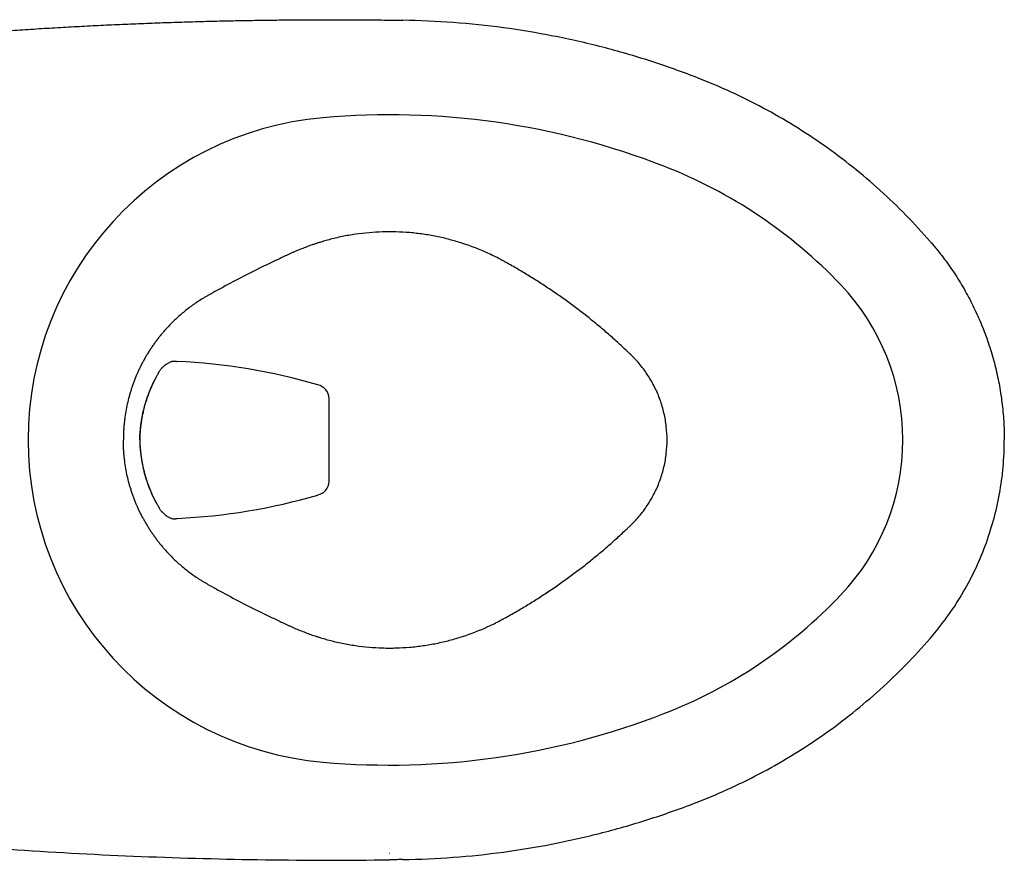
# Model space of a CAD drawing. Units: inches. Extents: x 2.59 to 7.88, y 1.76 to 4.66.
# Drawn here: x 3.15 to 3.92, y 3.95 to 4.61 of the extents above; entities that cross this region are included whole.
import ezdxf

# ---------------------------------------------------------------- set-up
doc = ezdxf.new("R2010")
doc.units = ezdxf.units.IN
doc.header["$MEASUREMENT"] = 0
doc.layers.add('Toilet', color=7, linetype='Continuous')

msp = doc.modelspace()

# ---------------------------------------------------------------- linework, layer by layer
at = {"layer": 'Toilet', "color": 7, "linetype": 'Continuous', "lineweight": 25}
msp.add_line((3.39263, 4.25097), (3.39263, 4.31588), dxfattribs=at)
for centre, radius, start, end in [((3.41022, 4.28342), 0.25304, 95.04533, 180), ((3.44003, 3.94582), 0.59195, 68.74573, 95.04533), ((3.5158, 4.14064), 0.38292, 43.59158, 68.74573), ((3.66578, 4.28342), 0.17584, 0, 43.59158), ((3.25372, 3.88271), 0.46246, 73.664, 87.52381), ((3.41022, 4.28342), 0.25304, 180, 264.95467), ((3.66578, 4.28342), 0.17584, 316.40842, 0), ((3.25372, 4.68411), 0.46246, 272.47619, 286.336), ((3.5158, 4.42621), 0.38292, 291.25427, 316.40842), ((3.44003, 4.62102), 0.59195, 264.95467, 291.25427)]:
    msp.add_arc(centre, radius, start, end, dxfattribs=at)
for centre, major_axis, start_param, end_param in [((3.38161, 4.31588), (0.00947, -0.00579), 0.560207, 1.907729), ((3.38161, 4.25097), (0.00947, 0.00579), 4.375456, 5.722978)]:
    msp.add_ellipse(centre, major_axis=major_axis, ratio=0.974021, start_param=start_param, end_param=end_param, dxfattribs=at)
for points, knots in [([(2.99058, 4.59017), (3.05437, 4.59659), (3.05999, 4.59711), (3.06842, 4.59786), (3.07686, 4.59859), (3.08529, 4.59931), (3.09373, 4.6), (3.10217, 4.60068), (3.11061, 4.60133), (3.11905, 4.60197), (3.12749, 4.60259), (3.13593, 4.60319), (3.14437, 4.60377), (3.15282, 4.60432), (3.16126, 4.60486), (3.16971, 4.60539), (3.17816, 4.60589), (3.1866, 4.60637), (3.19505, 4.60683), (3.2035, 4.60727), (3.21195, 4.6077), (3.2204, 4.6081), (3.22885, 4.60849), (3.2373, 4.60885), (3.24575, 4.6092), (3.2542, 4.60953), (3.26265, 4.60984), (3.2711, 4.61013), (3.27955, 4.61039), (3.28801, 4.61064), (3.29646, 4.61087), (3.30491, 4.61109), (3.31336, 4.61128), (3.32181, 4.61145), (3.33026, 4.6116), (3.33871, 4.61174), (3.34716, 4.61185), (3.35561, 4.61195), (3.36406, 4.61202), (3.37251, 4.61208), (3.38096, 4.61212), (3.38941, 4.61214), (3.39785, 4.61214), (3.4063, 4.61211), (3.41475, 4.61208), (3.42319, 4.61202), (3.43164, 4.61194), (3.43727, 4.61187), (3.44008, 4.61184)], [0, 0, 0, 0, 0.021766, 0.043531, 0.065295, 0.087058, 0.10882, 0.130582, 0.152342, 0.174101, 0.195859, 0.217616, 0.239371, 0.261126, 0.28288, 0.304632, 0.326383, 0.348133, 0.369882, 0.39163, 0.413376, 0.435121, 0.456865, 0.478608, 0.500349, 0.522089, 0.543828, 0.565565, 0.587301, 0.609035, 0.630769, 0.6525, 0.674231, 0.695959, 0.717687, 0.739412, 0.761137, 0.78286, 0.804581, 0.826301, 0.848019, 0.869735, 0.89145, 0.913163, 0.934875, 0.956585, 0.978293, 1, 1, 1, 1]), ([(3.4403, 4.61183), (3.44055, 4.61183), (3.44112, 4.61182), (3.44301, 4.6118), (3.44532, 4.61177), (3.44796, 4.61173), (3.44941, 4.61171), (3.45019, 4.6117), (3.45032, 4.61169)], [0, 0, 0, 0, 0.072939, 0.171805, 0.567271, 0.765004, 0.962737, 1, 1, 1, 1]), ([(3.60651, 4.59063), (3.59377, 4.59392), (3.58092, 4.59683), (3.55508, 4.60189), (3.54209, 4.60404), (3.51599, 4.60756), (3.50289, 4.60893), (3.47664, 4.6109), (3.46348, 4.61149), (3.45032, 4.61169)], [0, 0, 0, 0, 0.25, 0.25, 0.5, 0.5, 0.75, 0.75, 1, 1, 1, 1]), ([(3.68144, 4.56648), (3.6692, 4.57123), (3.65683, 4.57563), (3.63184, 4.58369), (3.61922, 4.58734), (3.60651, 4.59063)], [0, 0, 0, 0, 0.5, 0.5, 1, 1, 1, 1]), ([(3.863, 4.43866), (3.85688, 4.44571), (3.85054, 4.45258), (3.83746, 4.46592), (3.83071, 4.4724), (3.81685, 4.48492), (3.80972, 4.49097), (3.79512, 4.50264), (3.78765, 4.50825), (3.77237, 4.519), (3.76456, 4.52415), (3.74866, 4.53396), (3.74056, 4.53863), (3.72409, 4.54746), (3.71572, 4.55162), (3.69875, 4.55944), (3.69014, 4.56309), (3.68144, 4.56648)], [0, 0, 0, 0, 0.125, 0.125, 0.25, 0.25, 0.375, 0.375, 0.5, 0.5, 0.625, 0.625, 0.75, 0.75, 0.875, 0.875, 1, 1, 1, 1]), ([(3.44003, 4.44621), (3.43818, 4.44621), (3.42926, 4.44608), (3.41683, 4.44499), (3.4029, 4.44255), (3.39601, 4.44093), (3.39259, 4.44003)], [0, 0, 0, 0, 0.115546, 0.557773, 0.778887, 1, 1, 1, 1]), ([(3.65712, 4.28342), (3.65712, 4.28696), (3.65672, 4.29403), (3.6549, 4.3045), (3.6519, 4.31469), (3.64775, 4.32447), (3.6425, 4.33371), (3.63728, 4.34086), (3.63322, 4.34552), (3.63109, 4.34777), (3.62992, 4.34894), (3.62929, 4.34956), (3.62881, 4.35002), (3.62842, 4.35041), (3.62778, 4.35102), (3.62666, 4.35209), (3.62442, 4.35422), (3.62118, 4.35723), (3.61727, 4.36081), (3.61331, 4.36433), (3.60931, 4.36782), (3.60392, 4.3724), (3.59709, 4.37801), (3.58875, 4.38456), (3.58025, 4.39091), (3.57162, 4.39707), (3.56285, 4.40303), (3.55394, 4.40879), (3.5449, 4.41435), (3.53727, 4.4188), (3.53226, 4.42161), (3.52994, 4.42289), (3.52897, 4.42343), (3.52819, 4.42385), (3.52742, 4.42427), (3.52371, 4.42624), (3.51379, 4.43112), (3.50059, 4.43626), (3.48702, 4.44025), (3.47668, 4.44265), (3.46623, 4.44445), (3.45569, 4.44565), (3.44694, 4.44614), (3.44171, 4.44621), (3.44003, 4.44621)], [0, 0, 0, 0, 0.036393, 0.072787, 0.10918, 0.145574, 0.181967, 0.218361, 0.236558, 0.245656, 0.250205, 0.253617, 0.254754, 0.257029, 0.259304, 0.263853, 0.272951, 0.291148, 0.309345, 0.327541, 0.345738, 0.363935, 0.400328, 0.436722, 0.473115, 0.509509, 0.545902, 0.582296, 0.618689, 0.655083, 0.67328, 0.677829, 0.682378, 0.684653, 0.686927, 0.691476, 0.72787, 0.800657, 0.83705, 0.873444, 0.909837, 0.946231, 0.982624, 1, 1, 1, 1]), ([(3.39259, 4.44003), (3.39112, 4.43964), (3.38892, 4.43902), (3.38637, 4.43826), (3.38491, 4.43781), (3.38382, 4.43747), (3.38274, 4.43712), (3.38129, 4.43664), (3.37877, 4.43578), (3.37375, 4.43398), (3.36881, 4.43199), (3.36497, 4.4303), (3.36358, 4.42968), (3.3622, 4.42905), (3.36046, 4.42826), (3.35631, 4.42636), (3.3501, 4.42346), (3.33912, 4.41818), (3.32551, 4.41136), (3.31204, 4.40425), (3.30337, 4.39948), (3.29971, 4.39744), (3.29839, 4.39669), (3.29739, 4.39613), (3.2964, 4.39556), (3.29508, 4.3948), (3.2928, 4.39342), (3.28959, 4.39138), (3.28457, 4.38792), (3.27853, 4.38328), (3.2717, 4.3772), (3.26744, 4.37284), (3.26539, 4.37059)], [0, 0, 0, 0, 0.03125, 0.046875, 0.054687, 0.0625, 0.070312, 0.078125, 0.09375, 0.125, 0.1875, 0.203125, 0.210937, 0.21875, 0.234375, 0.25, 0.3125, 0.375, 0.5, 0.625, 0.6875, 0.703125, 0.710937, 0.71875, 0.726562, 0.734375, 0.75, 0.78125, 0.8125, 0.875, 0.9375, 1, 1, 1, 1]), ([(3.863, 4.43866), (3.86311, 4.43853), (3.86342, 4.43818), (3.86412, 4.43736), (3.86552, 4.43572), (3.86984, 4.43052), (3.87658, 4.42173), (3.88483, 4.40948), (3.89229, 4.39674), (3.89894, 4.38356), (3.90476, 4.36998), (3.90973, 4.35608), (3.91381, 4.34189), (3.91701, 4.32747), (3.9193, 4.31288), (3.92068, 4.29818), (3.92099, 4.28834), (3.92099, 4.28342)], [0, 0, 0, 0, 0.00285, 0.008299, 0.019197, 0.040992, 0.128175, 0.215357, 0.30254, 0.389722, 0.476905, 0.564087, 0.65127, 0.738452, 0.825635, 0.912817, 1, 1, 1, 1]), ([(3.26539, 4.37059), (3.26472, 4.36985), (3.26373, 4.36874), (3.26243, 4.36723), (3.26147, 4.36608), (3.26052, 4.36493), (3.25959, 4.36376), (3.25867, 4.36258), (3.25776, 4.3614), (3.25687, 4.3602), (3.2557, 4.35859), (3.25427, 4.35655), (3.25261, 4.35406), (3.25101, 4.35154), (3.24946, 4.34898), (3.24801, 4.34643), (3.24709, 4.34473), (3.24665, 4.3439)], [0, 0, 0, 0, 0.091377, 0.137065, 0.182754, 0.228442, 0.274131, 0.319819, 0.365508, 0.411196, 0.456885, 0.548262, 0.639638, 0.731015, 0.822392, 0.913769, 1, 1, 1, 1]), ([(3.24665, 4.3439), (3.24662, 4.34385), (3.24613, 4.34292), (3.24542, 4.34154), (3.24455, 4.33975), (3.2439, 4.3384), (3.24328, 4.33704), (3.24277, 4.33591), (3.24237, 4.335), (3.24197, 4.33408), (3.24149, 4.33293), (3.24093, 4.33155), (3.24038, 4.33016), (3.23985, 4.32876), (3.23934, 4.32736), (3.23884, 4.32595), (3.23835, 4.32454), (3.23789, 4.32312), (3.23729, 4.32122), (3.23573, 4.31596), (3.23413, 4.30917), (3.23301, 4.30229), (3.23251, 4.29833), (3.23225, 4.29586), (3.23208, 4.29387), (3.23193, 4.29188), (3.23181, 4.2899), (3.23173, 4.28791), (3.23167, 4.28591), (3.23166, 4.28442), (3.23166, 4.28342)], [0, 0, 0, 0, 0.002675, 0.050166, 0.073912, 0.097658, 0.121404, 0.14515, 0.157023, 0.168896, 0.192641, 0.216387, 0.240133, 0.263879, 0.287625, 0.311371, 0.335116, 0.358862, 0.382608, 0.4301, 0.620067, 0.71505, 0.762542, 0.810033, 0.833779, 0.857525, 0.905017, 0.928762, 0.952508, 1, 1, 1, 1]), ([(3.25932, 4.33605), (3.25932, 4.33606), (3.25933, 4.33607), (3.25934, 4.33608), (3.25935, 4.33611), (3.25939, 4.33617), (3.25946, 4.33629), (3.2596, 4.33652), (3.25972, 4.33672), (3.25997, 4.33712), (3.26014, 4.33738), (3.26048, 4.33788), (3.26065, 4.33812), (3.261, 4.33859), (3.26118, 4.33882), (3.26144, 4.33916), (3.26153, 4.33927), (3.26171, 4.33948), (3.2618, 4.33959), (3.26207, 4.3399), (3.26226, 4.34009), (3.26262, 4.34047), (3.2628, 4.34066), (3.26317, 4.34101), (3.26335, 4.34117), (3.26389, 4.34165), (3.26426, 4.34194), (3.2647, 4.34228), (3.26479, 4.34235), (3.26497, 4.34248), (3.26506, 4.34254), (3.26532, 4.34273), (3.2655, 4.34285), (3.26602, 4.34319), (3.26636, 4.34339), (3.26702, 4.34377), (3.26735, 4.34395), (3.26799, 4.34426), (3.2683, 4.34439), (3.26891, 4.34463), (3.2692, 4.34474), (3.26977, 4.34491), (3.27005, 4.34498), (3.27045, 4.34505), (3.27058, 4.34507), (3.27078, 4.3451), (3.27084, 4.34511), (3.27097, 4.34512), (3.27103, 4.34513), (3.27122, 4.34514), (3.27134, 4.34515), (3.27158, 4.34515), (3.2717, 4.34515), (3.27205, 4.34514), (3.27227, 4.34511), (3.2727, 4.34504), (3.27291, 4.345), (3.27322, 4.34491), (3.27332, 4.34488), (3.27347, 4.34483), (3.27352, 4.34481), (3.2736, 4.34479), (3.27362, 4.34478), (3.27366, 4.34476), (3.27367, 4.34476), (3.27369, 4.34475), (3.27369, 4.34475), (3.2737, 4.34474), (3.27371, 4.34474), (3.27371, 4.34474), (3.27371, 4.34474), (3.27371, 4.34474)], [0, 0, 0, 0, 0.000977, 0.000977, 0.001953, 0.003906, 0.007813, 0.015625, 0.03125, 0.03125, 0.0625, 0.0625, 0.09375, 0.09375, 0.125, 0.125, 0.140625, 0.140625, 0.15625, 0.15625, 0.1875, 0.1875, 0.21875, 0.21875, 0.25, 0.25, 0.3125, 0.3125, 0.328125, 0.328125, 0.34375, 0.34375, 0.375, 0.375, 0.4375, 0.4375, 0.5, 0.5, 0.5625, 0.5625, 0.625, 0.625, 0.6875, 0.6875, 0.71875, 0.71875, 0.734375, 0.734375, 0.75, 0.75, 0.78125, 0.78125, 0.8125, 0.8125, 0.875, 0.875, 0.9375, 0.9375, 0.96875, 0.96875, 0.984375, 0.984375, 0.992188, 0.992188, 0.996094, 0.996094, 0.998047, 0.998047, 0.999023, 0.999023, 1, 1, 1, 1]), ([(3.24599, 4.29897), (3.24613, 4.29989), (3.24628, 4.3008), (3.24661, 4.30259), (3.24679, 4.30349), (3.24735, 4.30614), (3.24777, 4.30788), (3.24846, 4.31046), (3.2487, 4.31131), (3.24907, 4.31258), (3.2492, 4.313), (3.24946, 4.31384), (3.2496, 4.31426), (3.24987, 4.31509), (3.25, 4.3155), (3.25028, 4.31632), (3.25042, 4.31673), (3.25064, 4.31734), (3.25071, 4.31754), (3.25085, 4.31794), (3.25093, 4.31814), (3.25114, 4.31874), (3.25129, 4.31914), (3.25151, 4.31973), (3.25159, 4.31992), (3.25174, 4.32031), (3.25181, 4.3205), (3.25193, 4.32079), (3.25197, 4.32089), (3.25204, 4.32108), (3.25216, 4.32137), (3.25227, 4.32165), (3.25239, 4.32194), (3.25243, 4.32203), (3.25251, 4.32222), (3.25254, 4.32231), (3.25266, 4.3226), (3.25274, 4.32279), (3.2529, 4.32317), (3.25302, 4.32345), (3.25313, 4.32373), (3.25321, 4.32392), (3.25325, 4.32401), (3.25333, 4.3242), (3.25337, 4.32429), (3.25345, 4.32448), (3.25349, 4.32457), (3.25357, 4.32475), (3.25361, 4.32485), (3.25368, 4.32503), (3.25372, 4.32512), (3.25384, 4.32539), (3.25392, 4.32557), (3.25408, 4.32593), (3.25416, 4.32611), (3.2544, 4.32664), (3.25456, 4.32699), (3.25481, 4.32752), (3.25489, 4.32769), (3.25506, 4.32804), (3.25514, 4.32822), (3.2553, 4.32856), (3.25539, 4.32874), (3.25555, 4.32908), (3.25564, 4.32925), (3.25589, 4.32976), (3.25605, 4.3301), (3.25656, 4.3311), (3.2569, 4.33176), (3.25733, 4.33256), (3.25741, 4.33272), (3.25758, 4.33304), (3.25767, 4.3332), (3.25793, 4.33367), (3.2581, 4.33398), (3.25845, 4.33459), (3.25862, 4.33489), (3.25888, 4.33533), (3.25901, 4.33555), (3.25916, 4.3358), (3.25924, 4.33592), (3.25928, 4.33599), (3.2593, 4.33602), (3.2593, 4.33603), (3.25931, 4.33604), (3.25931, 4.33605), (3.25932, 4.33605)], [0, 0, 0, 0, 0.0625, 0.0625, 0.125, 0.125, 0.25, 0.25, 0.3125, 0.3125, 0.34375, 0.34375, 0.375, 0.375, 0.40625, 0.40625, 0.4375, 0.4375, 0.453125, 0.453125, 0.46875, 0.46875, 0.5, 0.5, 0.515625, 0.515625, 0.53125, 0.53125, 0.539063, 0.539063, 0.546875, 0.5625, 0.5625, 0.570313, 0.570313, 0.578125, 0.578125, 0.59375, 0.59375, 0.609375, 0.617188, 0.617188, 0.625, 0.625, 0.632813, 0.632813, 0.640625, 0.640625, 0.648438, 0.648438, 0.65625, 0.65625, 0.671875, 0.671875, 0.6875, 0.6875, 0.71875, 0.71875, 0.734375, 0.734375, 0.75, 0.75, 0.765625, 0.765625, 0.78125, 0.78125, 0.8125, 0.8125, 0.875, 0.875, 0.890625, 0.890625, 0.90625, 0.90625, 0.9375, 0.9375, 0.96875, 0.96875, 0.984375, 0.992187, 0.996094, 0.998047, 0.999023, 0.999512, 0.999512, 1, 1, 1, 1]), ([(3.2462, 4.29894), (3.24651, 4.30107), (3.24737, 4.30581), (3.24931, 4.31319), (3.25196, 4.32078), (3.2551, 4.32811), (3.2576, 4.33314), (3.25895, 4.33525), (3.25909, 4.33546)], [0, 0, 0, 0, 0.148809, 0.337437, 0.539951, 0.746915, 0.974373, 1, 1, 1, 1]), ([(3.24449, 4.28342), (3.24449, 4.28344), (3.24449, 4.28346), (3.24449, 4.28351), (3.24449, 4.28357), (3.24449, 4.28371), (3.2445, 4.28399), (3.24451, 4.28456), (3.24453, 4.28505), (3.24455, 4.2857), (3.24457, 4.28603), (3.24461, 4.28668), (3.24463, 4.287), (3.24467, 4.28765), (3.2447, 4.28798), (3.24475, 4.28863), (3.24483, 4.2896), (3.24492, 4.29057), (3.24505, 4.29187), (3.24512, 4.29252), (3.24527, 4.29381), (3.24535, 4.29446), (3.2456, 4.2964), (3.24579, 4.29769), (3.24599, 4.29897)], [0, 0, 0, 0, 0.003906, 0.003906, 0.007812, 0.015625, 0.03125, 0.0625, 0.125, 0.125, 0.1875, 0.1875, 0.25, 0.25, 0.3125, 0.3125, 0.375, 0.5, 0.5, 0.625, 0.625, 0.75, 0.75, 1, 1, 1, 1]), ([(3.24611, 4.29895), (3.24612, 4.29895), (3.24612, 4.29895), (3.2461, 4.29896), (3.24606, 4.29896), (3.24599, 4.29897)], [0, 0, 0, 0, 0.272196, 0.272196, 1, 1, 1, 1]), ([(3.24665, 4.22295), (3.24662, 4.223), (3.24613, 4.22393), (3.24542, 4.22531), (3.24455, 4.2271), (3.2439, 4.22845), (3.24328, 4.2298), (3.24277, 4.23094), (3.24237, 4.23185), (3.24197, 4.23277), (3.24149, 4.23391), (3.24093, 4.2353), (3.24038, 4.23669), (3.23985, 4.23809), (3.23934, 4.23949), (3.23884, 4.2409), (3.23835, 4.24231), (3.23789, 4.24373), (3.23729, 4.24563), (3.23573, 4.25088), (3.23413, 4.25768), (3.23301, 4.26456), (3.23251, 4.26851), (3.23225, 4.27099), (3.23208, 4.27298), (3.23193, 4.27496), (3.23181, 4.27695), (3.23173, 4.27894), (3.23167, 4.28093), (3.23166, 4.28243), (3.23166, 4.28342)], [0, 0, 0, 0, 0.002675, 0.050166, 0.073912, 0.097658, 0.121404, 0.14515, 0.157023, 0.168896, 0.192641, 0.216387, 0.240133, 0.263879, 0.287625, 0.311371, 0.335116, 0.358862, 0.382608, 0.4301, 0.620067, 0.71505, 0.762542, 0.810033, 0.833779, 0.857525, 0.905017, 0.928762, 0.952508, 1, 1, 1, 1]), ([(3.24461, 4.28342), (3.24461, 4.28342), (3.2446, 4.28342), (3.24459, 4.28342), (3.24456, 4.28342), (3.24449, 4.28342)], [0, 0, 0, 0, 0.135589, 0.135589, 1, 1, 1, 1]), ([(3.24449, 4.28342), (3.24449, 4.2834), (3.24449, 4.28338), (3.24449, 4.28334), (3.24449, 4.28328), (3.24449, 4.28314), (3.2445, 4.28285), (3.24451, 4.28228), (3.24453, 4.28179), (3.24455, 4.28114), (3.24457, 4.28082), (3.24461, 4.28017), (3.24463, 4.27984), (3.24467, 4.27919), (3.2447, 4.27887), (3.24475, 4.27822), (3.24483, 4.27725), (3.24492, 4.27627), (3.24505, 4.27498), (3.24512, 4.27433), (3.24527, 4.27304), (3.24535, 4.27239), (3.2456, 4.27045), (3.24579, 4.26916), (3.24599, 4.26787)], [0, 0, 0, 0, 0.003906, 0.003906, 0.007812, 0.015625, 0.03125, 0.0625, 0.125, 0.125, 0.1875, 0.1875, 0.25, 0.25, 0.3125, 0.3125, 0.375, 0.5, 0.5, 0.625, 0.625, 0.75, 0.75, 1, 1, 1, 1]), ([(3.44003, 4.12064), (3.44171, 4.12064), (3.44694, 4.12071), (3.45569, 4.1212), (3.46623, 4.1224), (3.47668, 4.1242), (3.48702, 4.1266), (3.50059, 4.13058), (3.51379, 4.13572), (3.52371, 4.1406), (3.52742, 4.14258), (3.52819, 4.143), (3.52897, 4.14342), (3.52994, 4.14395), (3.53226, 4.14523), (3.53727, 4.14804), (3.5449, 4.1525), (3.55394, 4.15806), (3.56285, 4.16382), (3.57162, 4.16978), (3.58025, 4.17594), (3.58875, 4.18229), (3.59709, 4.18884), (3.60392, 4.19445), (3.60931, 4.19903), (3.61331, 4.20251), (3.61727, 4.20604), (3.62118, 4.20961), (3.62442, 4.21263), (3.62666, 4.21476), (3.62778, 4.21583), (3.62842, 4.21644), (3.62881, 4.21682), (3.62929, 4.21728), (3.62992, 4.2179), (3.63109, 4.21908), (3.63322, 4.22132), (3.63728, 4.22599), (3.6425, 4.23314), (3.64775, 4.24238), (3.6519, 4.25216), (3.6549, 4.26235), (3.65672, 4.27282), (3.65712, 4.27989), (3.65712, 4.28342)], [0, 0, 0, 0, 0.017376, 0.053769, 0.090163, 0.126556, 0.16295, 0.199343, 0.27213, 0.308524, 0.313073, 0.315347, 0.317622, 0.322171, 0.32672, 0.344917, 0.381311, 0.417704, 0.454098, 0.490491, 0.526885, 0.563278, 0.599672, 0.636065, 0.654262, 0.672459, 0.690655, 0.708852, 0.727049, 0.736147, 0.740696, 0.742971, 0.745246, 0.746383, 0.749795, 0.754344, 0.763442, 0.781639, 0.818033, 0.854426, 0.89082, 0.927213, 0.963607, 1, 1, 1, 1]), ([(3.863, 4.12819), (3.86763, 4.13352), (3.87201, 4.13905), (3.88028, 4.15049), (3.88415, 4.15639), (3.89136, 4.16852), (3.89469, 4.17474), (3.90079, 4.18746), (3.90355, 4.19396), (3.90849, 4.20718), (3.91066, 4.2139), (3.9144, 4.2275), (3.91596, 4.23438), (3.91847, 4.24827), (3.91941, 4.25526), (3.92067, 4.26932), (3.92099, 4.27637), (3.92099, 4.28342)], [0, 0, 0, 0, 0.125, 0.125, 0.25, 0.25, 0.375, 0.375, 0.5, 0.5, 0.625, 0.625, 0.75, 0.75, 0.875, 0.875, 1, 1, 1, 1]), ([(3.24611, 4.26789), (3.24611, 4.26789), (3.24611, 4.26789), (3.2461, 4.26789), (3.24606, 4.26788), (3.24599, 4.26787)], [0, 0, 0, 0, 0.138235, 0.138235, 1, 1, 1, 1]), ([(3.24599, 4.26787), (3.24613, 4.26696), (3.24628, 4.26605), (3.24661, 4.26425), (3.24679, 4.26336), (3.24735, 4.2607), (3.24777, 4.25896), (3.24846, 4.25639), (3.2487, 4.25554), (3.24907, 4.25427), (3.2492, 4.25385), (3.24946, 4.25301), (3.2496, 4.25259), (3.24987, 4.25176), (3.25, 4.25135), (3.25028, 4.25053), (3.25042, 4.25012), (3.25064, 4.24951), (3.25071, 4.24931), (3.25085, 4.24891), (3.25093, 4.24871), (3.25114, 4.24811), (3.25129, 4.24771), (3.25151, 4.24712), (3.25159, 4.24693), (3.25174, 4.24654), (3.25181, 4.24634), (3.25193, 4.24606), (3.25197, 4.24596), (3.25204, 4.24577), (3.25216, 4.24548), (3.25227, 4.2452), (3.25239, 4.24491), (3.25243, 4.24482), (3.25251, 4.24463), (3.25254, 4.24453), (3.25266, 4.24425), (3.25274, 4.24406), (3.2529, 4.24368), (3.25302, 4.2434), (3.25313, 4.24311), (3.25321, 4.24293), (3.25325, 4.24283), (3.25333, 4.24265), (3.25337, 4.24255), (3.25345, 4.24237), (3.25349, 4.24228), (3.25357, 4.24209), (3.25361, 4.242), (3.25368, 4.24182), (3.25372, 4.24173), (3.25384, 4.24146), (3.25392, 4.24128), (3.25408, 4.24092), (3.25416, 4.24074), (3.2544, 4.24021), (3.25456, 4.23985), (3.25481, 4.23933), (3.25489, 4.23915), (3.25506, 4.2388), (3.25514, 4.23863), (3.2553, 4.23828), (3.25539, 4.23811), (3.25555, 4.23777), (3.25564, 4.2376), (3.25589, 4.23709), (3.25605, 4.23675), (3.25656, 4.23575), (3.2569, 4.23509), (3.25733, 4.23429), (3.25741, 4.23413), (3.25758, 4.23381), (3.25767, 4.23365), (3.25793, 4.23318), (3.2581, 4.23287), (3.25845, 4.23226), (3.25862, 4.23196), (3.25888, 4.23152), (3.25901, 4.2313), (3.25916, 4.23105), (3.25924, 4.23092), (3.25928, 4.23086), (3.2593, 4.23083), (3.2593, 4.23081), (3.25931, 4.23081), (3.25931, 4.2308), (3.25932, 4.2308)], [0, 0, 0, 0, 0.0625, 0.0625, 0.125, 0.125, 0.25, 0.25, 0.3125, 0.3125, 0.34375, 0.34375, 0.375, 0.375, 0.40625, 0.40625, 0.4375, 0.4375, 0.453125, 0.453125, 0.46875, 0.46875, 0.5, 0.5, 0.515625, 0.515625, 0.53125, 0.53125, 0.539063, 0.539063, 0.546875, 0.5625, 0.5625, 0.570313, 0.570313, 0.578125, 0.578125, 0.59375, 0.59375, 0.609375, 0.617188, 0.617188, 0.625, 0.625, 0.632813, 0.632813, 0.640625, 0.640625, 0.648438, 0.648438, 0.65625, 0.65625, 0.671875, 0.671875, 0.6875, 0.6875, 0.71875, 0.71875, 0.734375, 0.734375, 0.75, 0.75, 0.765625, 0.765625, 0.78125, 0.78125, 0.8125, 0.8125, 0.875, 0.875, 0.890625, 0.890625, 0.90625, 0.90625, 0.9375, 0.9375, 0.96875, 0.96875, 0.984375, 0.992187, 0.996094, 0.998047, 0.999023, 0.999512, 0.999512, 1, 1, 1, 1]), ([(3.25869, 4.23207), (3.25789, 4.23342), (3.25605, 4.23678), (3.25314, 4.24315), (3.25028, 4.25056), (3.24799, 4.25862), (3.24663, 4.2643), (3.24623, 4.26749), (3.24618, 4.2679)], [0, 0, 0, 0, 0.149081, 0.351397, 0.582227, 0.770534, 0.970289, 1, 1, 1, 1]), ([(3.25932, 4.2308), (3.25932, 4.23079), (3.25933, 4.23078), (3.25934, 4.23076), (3.25935, 4.23074), (3.25939, 4.23068), (3.25946, 4.23056), (3.2596, 4.23032), (3.25972, 4.23012), (3.25997, 4.22973), (3.26014, 4.22947), (3.26048, 4.22897), (3.26065, 4.22873), (3.261, 4.22825), (3.26118, 4.22802), (3.26144, 4.22769), (3.26153, 4.22758), (3.26171, 4.22737), (3.2618, 4.22726), (3.26207, 4.22695), (3.26226, 4.22675), (3.26262, 4.22637), (3.2628, 4.22619), (3.26317, 4.22584), (3.26335, 4.22568), (3.26389, 4.2252), (3.26426, 4.2249), (3.2647, 4.22457), (3.26479, 4.2245), (3.26497, 4.22437), (3.26506, 4.22431), (3.26532, 4.22412), (3.2655, 4.224), (3.26602, 4.22366), (3.26636, 4.22345), (3.26702, 4.22307), (3.26735, 4.2229), (3.26799, 4.22259), (3.2683, 4.22245), (3.26891, 4.22221), (3.2692, 4.22211), (3.26977, 4.22194), (3.27005, 4.22187), (3.27045, 4.22179), (3.27058, 4.22177), (3.27078, 4.22175), (3.27084, 4.22174), (3.27097, 4.22173), (3.27103, 4.22172), (3.27122, 4.2217), (3.27134, 4.2217), (3.27158, 4.22169), (3.2717, 4.2217), (3.27205, 4.22171), (3.27227, 4.22173), (3.2727, 4.2218), (3.27291, 4.22185), (3.27322, 4.22194), (3.27332, 4.22197), (3.27347, 4.22202), (3.27352, 4.22203), (3.2736, 4.22206), (3.27362, 4.22207), (3.27366, 4.22208), (3.27367, 4.22209), (3.27369, 4.2221), (3.27369, 4.2221), (3.2737, 4.2221), (3.27371, 4.2221), (3.27371, 4.22211), (3.27371, 4.22211), (3.27371, 4.22211)], [0, 0, 0, 0, 0.000977, 0.000977, 0.001953, 0.003906, 0.007813, 0.015625, 0.03125, 0.03125, 0.0625, 0.0625, 0.09375, 0.09375, 0.125, 0.125, 0.140625, 0.140625, 0.15625, 0.15625, 0.1875, 0.1875, 0.21875, 0.21875, 0.25, 0.25, 0.3125, 0.3125, 0.328125, 0.328125, 0.34375, 0.34375, 0.375, 0.375, 0.4375, 0.4375, 0.5, 0.5, 0.5625, 0.5625, 0.625, 0.625, 0.6875, 0.6875, 0.71875, 0.71875, 0.734375, 0.734375, 0.75, 0.75, 0.78125, 0.78125, 0.8125, 0.8125, 0.875, 0.875, 0.9375, 0.9375, 0.96875, 0.96875, 0.984375, 0.984375, 0.992188, 0.992188, 0.996094, 0.996094, 0.998047, 0.998047, 0.999023, 0.999023, 1, 1, 1, 1]), ([(3.24665, 4.22295), (3.24709, 4.22212), (3.24801, 4.22041), (3.24946, 4.21787), (3.25101, 4.21531), (3.25261, 4.21279), (3.25427, 4.2103), (3.2557, 4.20826), (3.25687, 4.20665), (3.25776, 4.20545), (3.25867, 4.20426), (3.25959, 4.20309), (3.26052, 4.20192), (3.26147, 4.20076), (3.26243, 4.19962), (3.26373, 4.19811), (3.26472, 4.19699), (3.26539, 4.19626)], [0, 0, 0, 0, 0.086231, 0.177608, 0.268985, 0.360362, 0.451738, 0.543115, 0.588804, 0.634492, 0.680181, 0.725869, 0.771558, 0.817246, 0.862935, 0.908623, 1, 1, 1, 1]), ([(3.26539, 4.19626), (3.26744, 4.194), (3.2717, 4.18964), (3.27853, 4.18357), (3.28457, 4.17892), (3.28959, 4.17547), (3.2928, 4.17342), (3.29508, 4.17205), (3.2964, 4.17128), (3.29739, 4.17072), (3.29839, 4.17016), (3.29971, 4.16941), (3.30337, 4.16737), (3.31204, 4.1626), (3.32551, 4.15548), (3.33912, 4.14866), (3.3501, 4.14339), (3.35631, 4.14049), (3.36046, 4.13859), (3.3622, 4.1378), (3.36358, 4.13717), (3.36497, 4.13654), (3.36881, 4.13486), (3.37375, 4.13287), (3.37877, 4.13106), (3.38129, 4.13021), (3.38274, 4.12973), (3.38382, 4.12938), (3.38491, 4.12904), (3.38637, 4.12859), (3.38892, 4.12782), (3.39112, 4.12721), (3.39259, 4.12682)], [0, 0, 0, 0, 0.0625, 0.125, 0.1875, 0.21875, 0.25, 0.265625, 0.273438, 0.28125, 0.289063, 0.296875, 0.3125, 0.375, 0.5, 0.625, 0.6875, 0.75, 0.765625, 0.78125, 0.789063, 0.796875, 0.8125, 0.875, 0.90625, 0.921875, 0.929688, 0.9375, 0.945313, 0.953125, 0.96875, 1, 1, 1, 1]), ([(3.39259, 4.12682), (3.39601, 4.12591), (3.4029, 4.1243), (3.41683, 4.12186), (3.42926, 4.12077), (3.43818, 4.12064), (3.44003, 4.12064)], [0, 0, 0, 0, 0.221113, 0.442227, 0.884454, 1, 1, 1, 1]), ([(3.68144, 4.00037), (3.69014, 4.00376), (3.69875, 4.00741), (3.71572, 4.01523), (3.72409, 4.01939), (3.74056, 4.02822), (3.74866, 4.03289), (3.76456, 4.0427), (3.77237, 4.04784), (3.78765, 4.0586), (3.79512, 4.06421), (3.80972, 4.07587), (3.81685, 4.08193), (3.83071, 4.09445), (3.83746, 4.10092), (3.85054, 4.11427), (3.85688, 4.12114), (3.863, 4.12819)], [0, 0, 0, 0, 0.125, 0.125, 0.25, 0.25, 0.375, 0.375, 0.5, 0.5, 0.625, 0.625, 0.75, 0.75, 0.875, 0.875, 1, 1, 1, 1]), ([(3.60651, 3.97622), (3.61922, 3.9795), (3.63184, 3.98316), (3.65683, 3.99122), (3.6692, 3.99561), (3.68144, 4.00037)], [0, 0, 0, 0, 0.5, 0.5, 1, 1, 1, 1]), ([(3.45032, 3.95515), (3.46348, 3.95536), (3.47664, 3.95595), (3.50289, 3.95792), (3.51599, 3.95929), (3.54209, 3.96281), (3.55508, 3.96496), (3.58092, 3.97002), (3.59377, 3.97293), (3.60651, 3.97622)], [0, 0, 0, 0, 0.25, 0.25, 0.5, 0.5, 0.75, 0.75, 1, 1, 1, 1]), ([(3.44017, 3.95501), (3.44013, 3.95501), (3.44007, 3.95501), (3.44002, 3.95501), (3.44001, 3.95501)], [0, 0, 0, 0, 0.814903, 1, 1, 1, 1]), ([(3.45032, 3.95515), (3.45019, 3.95515), (3.44941, 3.95514), (3.44796, 3.95512), (3.44532, 3.95508), (3.44301, 3.95505), (3.44107, 3.95502), (3.44046, 3.95501), (3.44017, 3.95501)], [0, 0, 0, 0, 0.036764, 0.231846, 0.426928, 0.817091, 0.914632, 1, 1, 1, 1])]:
    msp.add_open_spline(points, degree=3, knots=knots, dxfattribs=at)
for points, degree in [([(3.44008, 4.61184), (3.44016, 4.61184), (3.44023, 4.61184), (3.4403, 4.61183)], 3), ([(3.27371, 4.34474), (3.27372, 4.34474), (3.27372, 4.34474), (3.27372, 4.34474)], 3), ([(3.27371, 4.34474), (3.27371, 4.34474), (3.27371, 4.34474), (3.27371, 4.34474)], 3), ([(3.24479, 4.28341), (3.2447, 4.29126), (3.24625, 4.29893)], 2), ([(3.24625, 4.26791), (3.24469, 4.2756), (3.24479, 4.28343)], 2), ([(2.99058, 3.97668), (3.08383, 3.96752), (3.14846, 3.96238), (3.24556, 3.95723), (3.34278, 3.95463), (3.40761, 3.9546), (3.44001, 3.95501)], 3), ([(3.43971, 3.96016), (3.44003, 3.96016)], 1)]:
    msp.add_open_spline(points, degree=degree, dxfattribs=at)

doc.saveas('drawing.dxf')
